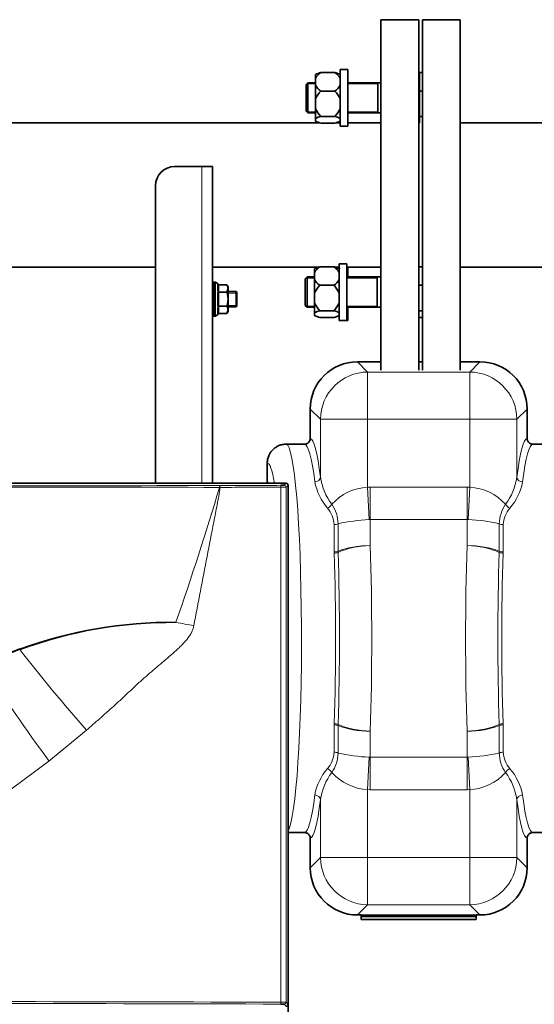
# Model space of a CAD drawing. Units: millimetres. Extents: x 47 to 722, y 43 to 547.
# Drawn here: x 333 to 360, y 460 to 511 of the extents above; entities that cross this region are included whole.
import ezdxf

# ---------------------------------------------------------------- set-up
doc = ezdxf.new("R2010")
doc.units = ezdxf.units.MM
for name, color, linetype in [('311090', 7, 'Continuous'), ('311091', 7, 'Continuous'), ('311092', 7, 'Continuous'), ('340271', 7, 'Continuous'), ('7674609', 7, 'Continuous'), ('7694966', 7, 'Continuous'), ('95610085_VIS_H_A', 7, 'Continuous'), ('95890434_ECROU_E', 7, 'Continuous'), ('C__USERS_MEWALP_', 7, 'Continuous'), ('FactualArea', 7, 'Continuous')]:
    doc.layers.add(name, color=color, linetype=linetype)

# ---------------------------------------------------------------- blocks, each defined once
blk = doc.blocks.new('SE')
at = {"layer": '311090', "color": 2, "linetype": 'Continuous', "lineweight": 35}
for p, q in [((354.273, 507.729), (354.273, 508.709)), ((354.273, 508.709), (354.423, 508.709)), ((348.373, 508.17), (348.273, 508.07)), ((348.373, 508.17), (348.373, 506.57)), ((348.773, 508.17), (348.373, 508.17)), ((352.223, 508.17), (350.473, 508.17)), ((352.073, 506.57), (352.073, 508.17)), ((354.273, 508.37), (354.223, 508.37)), ((348.273, 506.67), (348.273, 508.07)), ((354.273, 506.391), (354.273, 507.729)), ((354.273, 507.729), (354.423, 507.729)), ((348.273, 506.67), (348.373, 506.57)), ((348.373, 506.57), (348.773, 506.57)), ((350.473, 506.57), (352.223, 506.57)), ((354.223, 506.37), (354.273, 506.37)), ((354.273, 506.032), (354.273, 506.391)), ((354.273, 506.391), (354.423, 506.391)), ((354.223, 498.456), (354.423, 498.456)), ((348.323, 497.917), (348.223, 497.817)), ((348.223, 496.417), (348.223, 497.817)), ((348.323, 497.917), (348.323, 496.317)), ((348.723, 497.917), (348.323, 497.917)), ((352.223, 497.917), (350.423, 497.917)), ((352.023, 496.317), (352.023, 497.917)), ((354.223, 497.476), (354.423, 497.476)), ((348.223, 496.417), (348.323, 496.317)), ((348.323, 496.317), (348.723, 496.317)), ((350.423, 496.317), (352.223, 496.317)), ((354.223, 496.138), (354.423, 496.138)), ((354.223, 495.779), (354.423, 495.779))]:
    blk.add_line(p, q, dxfattribs=at)
at = {"layer": '311090', "color": 7, "linetype": 'Continuous', "lineweight": 15}
for p, q in [((348.308, 508.105), (348.773, 508.105)), ((350.473, 508.105), (352.073, 508.105)), ((348.308, 506.635), (348.773, 506.635)), ((350.473, 506.635), (352.073, 506.635)), ((348.258, 497.852), (348.723, 497.852)), ((350.423, 497.852), (352.023, 497.852)), ((348.258, 496.382), (348.723, 496.382)), ((350.423, 496.382), (352.023, 496.382))]:
    blk.add_line(p, q, dxfattribs=at)
at = {"layer": '311091', "color": 2, "linetype": 'Continuous', "lineweight": 35}
for p, q in [((350.073, 508.87), (350.073, 505.87)), ((350.473, 508.87), (350.073, 508.87)), ((350.473, 508.87), (350.473, 505.87)), ((350.073, 505.87), (350.473, 505.87)), ((350.023, 498.617), (350.023, 495.617)), ((350.423, 498.617), (350.023, 498.617)), ((350.423, 498.617), (350.423, 495.617)), ((350.473, 498.439), (350.473, 497.917)), ((350.473, 496.317), (350.473, 495.617)), ((350.023, 495.617), (350.423, 495.617)), ((350.423, 495.617), (350.473, 495.617))]:
    blk.add_line(p, q, dxfattribs=at)
at = {"layer": '311092', "color": 2, "linetype": 'Continuous', "lineweight": 35}
for p, q in [((349.799, 508.709), (349.046, 508.709)), ((348.773, 508.403), (348.773, 508.598)), ((348.773, 508.403), (348.773, 508.035)), ((348.773, 507.311), (348.773, 508.035)), ((349.799, 507.729), (349.046, 507.729)), ((348.773, 507.311), (348.773, 506.808)), ((348.773, 506.279), (348.773, 506.808)), ((348.773, 506.279), (348.773, 506.144)), ((349.799, 506.391), (349.046, 506.391)), ((349.799, 506.032), (349.046, 506.032)), ((348.723, 498.15), (348.723, 498.345)), ((348.996, 498.456), (349.749, 498.456)), ((348.723, 497.782), (348.723, 498.15)), ((348.723, 497.058), (348.723, 497.782)), ((348.996, 497.476), (349.749, 497.476)), ((348.723, 496.555), (348.723, 497.058)), ((348.723, 496.026), (348.723, 496.555)), ((348.723, 495.891), (348.723, 496.026)), ((348.996, 496.138), (349.749, 496.138)), ((348.996, 495.779), (349.749, 495.779))]:
    blk.add_line(p, q, dxfattribs=at)
for centre, radius, start, end in [((349.28, 507.748), 0.989, 103.6952, 120.8678), ((349.651, 507.893), 1.016, 126.5829, 149.8692), ((349.565, 507.748), 0.989, 59.1322, 76.3048), ((349.194, 507.893), 1.016, 30.1308, 53.4171), ((349.652, 508.545), 1.017, 210.1378, 233.41), ((350.023, 506.792), 1.354, 136.1973, 157.439), ((349.193, 508.545), 1.017, 306.59, 329.8622), ((348.822, 506.792), 1.354, 22.561, 43.8027), ((350.024, 507.328), 1.355, 202.5658, 223.7979), ((348.821, 507.328), 1.355, 316.2021, 337.4342), ((349.279, 505.431), 0.988, 103.6859, 120.877), ((349.28, 506.993), 0.989, 239.1322, 256.3048), ((349.566, 505.431), 0.988, 59.123, 76.3141), ((349.565, 506.993), 0.989, 283.6952, 300.8678), ((349.602, 497.64), 1.017, 126.59, 149.8622), ((349.229, 497.496), 0.988, 103.6859, 120.877), ((349.143, 497.64), 1.017, 30.1378, 53.41), ((349.516, 497.496), 0.988, 59.123, 76.3141), ((349.565, 497.495), 0.989, 59.1322, 76.3048), ((349.601, 498.292), 1.016, 210.1308, 233.4171), ((349.144, 498.292), 1.016, 306.5829, 329.8692), ((349.974, 496.538), 1.355, 136.2021, 157.4342), ((348.771, 496.538), 1.355, 22.5658, 43.7979), ((349.973, 497.075), 1.354, 202.561, 223.8027), ((348.772, 497.075), 1.354, 316.1973, 337.439), ((349.23, 495.177), 0.989, 103.6952, 120.8678), ((349.229, 496.739), 0.988, 239.123, 256.3141), ((349.515, 495.177), 0.989, 59.1322, 76.3048), ((349.516, 496.739), 0.988, 283.6859, 300.877)]:
    blk.add_arc(centre, radius, start, end, dxfattribs=at)
at = {"layer": '340271', "color": 2, "linetype": 'Continuous', "lineweight": 35}
blk.add_line((354.273, 508.594), (354.223, 508.594), dxfattribs=at)
at = {"layer": '7674609', "color": 2, "linetype": 'Continuous', "lineweight": 35}
for p, q in [((342.773, 503.744), (341.323, 503.744)), ((343.323, 503.744), (342.773, 503.744)), ((343.323, 487.034), (343.323, 503.744)), ((340.323, 487.034), (340.323, 502.744))]:
    blk.add_line(p, q, dxfattribs=at)
at = {"layer": '7674609', "color": 7, "linetype": 'Continuous', "lineweight": 18}
blk.add_line((342.773, 487.034), (342.773, 503.744), dxfattribs=at)
at = {"layer": '7674609', "color": 2, "linetype": 'Continuous', "lineweight": 35}
blk.add_arc((341.323, 502.744), 1, 90, 180, dxfattribs=at)
at = {"layer": '7694966', "color": 7, "linetype": 'Continuous', "lineweight": 18}
for p, q in [((350.985, 493.44), (351.525, 492.9)), ((356.92, 492.9), (357.46, 493.44)), ((351.525, 492.9), (356.92, 492.9)), ((351.525, 492.9), (351.525, 490.409)), ((356.92, 492.9), (356.92, 490.409)), ((349.035, 490.409), (348.495, 490.949)), ((359.95, 490.949), (359.411, 490.409)), ((349.035, 490.409), (351.525, 490.409)), ((349.035, 487.348), (349.035, 490.409)), ((356.92, 490.409), (351.525, 490.409)), ((351.525, 490.409), (351.525, 486.825)), ((356.92, 490.409), (359.411, 490.409)), ((356.92, 486.825), (356.92, 490.409)), ((359.411, 490.409), (359.411, 487.348)), ((351.525, 486.825), (351.666, 486.828)), ((351.525, 486.825), (351.602, 485.115)), ((351.666, 486.828), (356.779, 486.828)), ((351.666, 486.828), (351.666, 485.117)), ((356.779, 486.828), (356.92, 486.825)), ((356.779, 486.828), (356.779, 485.117)), ((356.92, 486.825), (356.843, 485.115)), ((349.759, 483.408), (349.759, 484.847)), ((349.963, 484.894), (349.963, 483.443)), ((351.666, 485.117), (351.602, 485.115)), ((351.666, 485.117), (351.666, 483.742)), ((356.779, 485.117), (351.666, 485.117)), ((356.779, 483.742), (356.779, 485.117)), ((356.843, 485.115), (356.779, 485.117)), ((358.482, 483.443), (358.482, 484.894)), ((358.686, 484.847), (358.686, 483.408)), ((349.76, 483.343), (349.759, 483.408)), ((349.963, 483.443), (349.964, 483.384)), ((358.481, 483.384), (358.482, 483.443)), ((358.686, 483.408), (358.685, 483.343)), ((349.759, 474.28), (349.76, 474.345)), ((349.759, 472.841), (349.759, 474.28)), ((349.964, 474.304), (349.963, 474.244)), ((349.963, 474.244), (349.963, 472.794)), ((351.666, 473.946), (351.666, 472.57)), ((356.779, 472.57), (356.779, 473.946)), ((358.482, 474.244), (358.481, 474.304)), ((358.482, 472.794), (358.482, 474.244)), ((358.685, 474.345), (358.686, 474.28)), ((358.686, 474.28), (358.686, 472.841)), ((351.525, 470.863), (351.602, 472.573)), ((351.602, 472.573), (351.666, 472.57)), ((351.666, 472.57), (356.779, 472.57)), ((351.666, 470.86), (351.666, 472.57)), ((356.779, 472.57), (356.843, 472.573)), ((356.779, 470.86), (356.779, 472.57)), ((356.92, 470.863), (356.843, 472.573)), ((351.525, 470.863), (351.525, 467.278)), ((351.666, 470.86), (351.525, 470.863)), ((356.779, 470.86), (351.666, 470.86)), ((356.92, 470.863), (356.779, 470.86)), ((356.92, 467.278), (356.92, 470.863)), ((349.035, 467.278), (349.035, 470.34)), ((359.411, 470.34), (359.411, 467.278)), ((348.495, 466.739), (349.035, 467.278)), ((351.525, 467.278), (349.035, 467.278)), ((351.525, 467.278), (356.92, 467.278)), ((351.525, 464.788), (351.525, 467.278)), ((359.411, 467.278), (356.92, 467.278)), ((356.92, 464.788), (356.92, 467.278)), ((359.411, 467.278), (359.95, 466.739)), ((351.525, 464.788), (350.985, 464.248)), ((356.92, 464.788), (351.525, 464.788)), ((357.46, 464.248), (356.92, 464.788)), ((351.185, 464.261), (357.26, 464.261)), ((357.26, 464.211), (351.185, 464.211)), ((357.26, 464.148), (351.185, 464.148))]:
    blk.add_line(p, q, dxfattribs=at)
at = {"layer": '7694966', "color": 2, "linetype": 'Continuous', "lineweight": 35}
for p, q in [((350.985, 493.44), (352.223, 493.44)), ((354.223, 493.44), (354.423, 493.44)), ((356.423, 493.44), (357.46, 493.44)), ((348.495, 489.394), (348.495, 490.949)), ((359.95, 489.394), (359.95, 490.949)), ((347.226, 489.094), (348.194, 489.094)), ((360.251, 489.094), (361.219, 489.094)), ((346.223, 487.094), (346.223, 488.094)), ((347.323, 468.594), (348.194, 468.594)), ((348.495, 466.739), (348.495, 468.294)), ((359.95, 466.739), (359.95, 468.294)), ((360.251, 468.594), (361.219, 468.594)), ((351.185, 464.248), (350.985, 464.248)), ((351.185, 464.211), (351.185, 464.261)), ((351.185, 464.148), (351.185, 464.211)), ((351.185, 464.007), (351.185, 464.148)), ((351.185, 464.007), (357.26, 464.007)), ((357.26, 464.261), (357.26, 464.211)), ((357.46, 464.248), (357.26, 464.248)), ((357.26, 464.148), (357.26, 464.211)), ((357.26, 464.007), (357.26, 464.148))]:
    blk.add_line(p, q, dxfattribs=at)
at = {"layer": '7694966', "color": 7, "linetype": 'Continuous', "lineweight": 18}
for centre, radius, start, end in [((351.675, 487.663), 2.991, 190.7402, 220.5422), ((352.248, 487.848), 3.252, 188.8509, 216.3617), ((356.197, 487.848), 3.253, 323.642, 351.1455), ((356.85, 487.625), 2.906, 319.0094, 349.7082), ((351.69, 484.04), 2.79, 93.394, 137.6346), ((356.745, 484.019), 2.811, 42.5422, 86.4292), ((348.158, 484.874), 1.805, 0.6483, 35.4321), ((360.323, 484.862), 1.841, 144.9181, 179.0015), ((348.336, 484.773), 1.424, 2.9756, 41.6002), ((360.108, 484.773), 1.424, 138.3929, 177.0313), ((352.117, 475.11), 10.018, 92.9447, 102.4126), ((356.349, 475.258), 9.87, 77.516, 87.1267), ((217.925, 478.844), 131.911, 358.04548, 1.95452), ((215.933, 478.844), 134.108, 358.05997, 1.94003), ((492.512, 478.844), 134.108, 178.05997, 181.94003), ((490.52, 478.844), 131.911, 178.04548, 181.95452), ((348.337, 472.914), 1.424, 318.3929, 357.0313), ((360.109, 472.915), 1.424, 182.9756, 221.6002), ((348.123, 472.826), 1.841, 324.9181, 359.0015), ((352.097, 482.43), 9.87, 257.516, 267.1267), ((356.329, 482.578), 10.018, 272.9447, 282.4126), ((360.287, 472.814), 1.805, 180.6483, 215.4321), ((351.595, 470.063), 2.906, 139.0094, 169.7082), ((356.771, 470.024), 2.991, 10.7402, 40.5422), ((352.248, 469.839), 3.253, 143.642, 171.1455), ((351.7, 473.668), 2.811, 222.5422, 266.4292), ((356.755, 473.648), 2.79, 273.394, 317.6346), ((356.198, 469.84), 3.252, 8.8509, 36.3617)]:
    blk.add_arc(centre, radius, start, end, dxfattribs=at)
at = {"layer": '7694966', "color": 2, "linetype": 'Continuous', "lineweight": 35}
for centre, major_axis, ratio, start_param, end_param in [((351.004, 490.93), (1.781, -1.781), 0.992433, 2.359993, 3.923193), ((357.441, 490.93), (-1.781, -1.781), 0.992433, 2.359993, 3.923193), ((346.218, 478.844), (0, 8.25), 0.087489, 6.162508, 6.277125), ((351.004, 466.758), (1.781, 1.781), 0.992433, 2.359993, 3.923193), ((357.441, 466.758), (-1.781, 1.781), 0.992433, 2.359993, 3.923193)]:
    blk.add_ellipse(centre, major_axis=major_axis, ratio=ratio, start_param=start_param, end_param=end_param, dxfattribs=at)
at = {"layer": '7694966', "color": 7, "linetype": 'Continuous', "lineweight": 18}
for centre, major_axis, ratio, start_param, end_param in [((351.525, 490.409), (-1.768, -1.768), 0.992433, 3.930789, 5.493989), ((356.92, 490.409), (-1.768, 1.768), 0.992433, 3.930789, 5.493989), ((347.222, 478.844), (0, 10.25), 0.078953, 3.266168, 6.278307), ((348.189, 478.844), (0, 10.25), 0.090049, 5.649831, 6.278307), ((348.488, 478.844), (0, 10.55), 0.087489, 5.649831, 6.275968), ((359.957, 478.844), (0, 10.55), 0.087489, 0.007218, 0.633354), ((360.256, 478.844), (0, 10.25), 0.090049, 0.004878, 0.633354), ((346.226, 478.844), (0, -9.25), 0.087489, 2.658162, 3.14561), ((348.736, 487.348), (-0.298, -0.035), 0.80405, 1.475284, 2.994474), ((359.709, 487.348), (0.298, -0.035), 0.80405, 3.288711, 4.807901), ((349.401, 485.92), (-0.237, -0.184), 0.581111, 1.146612, 2.212865), ((359.044, 485.92), (0.237, -0.184), 0.581111, 4.07032, 5.136573), ((349.759, 485.023), (0.3, 0), 0.585684, 4.712389, 5.461723), ((358.686, 485.023), (-0.3, 0), 0.585684, 0.821463, 1.570796), ((349.759, 483.541), (0.3, 0), 0.445237, 4.712389, 5.461723), ((349.76, 483.475), (-0.3, -0.01), 0.438709, 1.555474, 2.304697), ((351.666, 482.628), (-2.5, 0), 0.445237, 4.712389, 5.461723), ((351.666, 482.628), (2.498, 0.109), 0.4449, 1.551444, 2.300915), ((351, 478.844), (0, 11), 0.067605, 4.25095, 5.173828), ((357.445, 478.844), (0, -11), 0.067605, 4.25095, 5.173828), ((356.779, 482.628), (2.5, 0), 0.445237, 0.821463, 1.570796), ((356.779, 482.628), (-2.498, 0.109), 0.4449, 3.98227, 4.731741), ((358.685, 483.475), (0.3, -0.01), 0.438709, 3.978488, 4.727711), ((358.686, 483.541), (-0.3, 0), 0.445237, 0.821463, 1.570796), ((349.759, 474.147), (0.3, 0), 0.445237, 0.821463, 1.570796), ((349.76, 474.213), (-0.3, 0.01), 0.438709, 3.978488, 4.727711), ((351.666, 475.059), (2.5, 0), 0.445237, 3.963055, 4.712389), ((351.666, 475.059), (2.498, -0.109), 0.4449, 3.98227, 4.731741), ((356.779, 475.059), (-2.498, -0.109), 0.4449, 1.551444, 2.300915), ((356.779, 475.059), (2.5, 0), 0.445237, 4.712389, 5.461723), ((358.685, 474.213), (0.3, 0.01), 0.438709, 1.555474, 2.304697), ((358.686, 474.147), (-0.3, 0), 0.445237, 4.712389, 5.461723), ((349.759, 472.665), (0.3, 0), 0.585684, 0.821463, 1.570796), ((358.686, 472.665), (0.3, 0), 0.585684, 1.570796, 2.32013), ((349.401, 471.768), (-0.237, 0.184), 0.581111, 4.07032, 5.136573), ((359.044, 471.768), (0.237, 0.184), 0.581111, 1.146612, 2.212865), ((348.189, 478.844), (0, -10.25), 0.090049, 0.004878, 0.633354), ((348.488, 478.844), (0, -10.55), 0.087489, 0.007218, 0.633354), ((348.736, 470.34), (-0.298, 0.035), 0.80405, 3.288711, 4.807901), ((359.709, 470.34), (0.298, 0.035), 0.80405, 1.475284, 2.994474), ((359.957, 478.844), (0, -10.55), 0.087489, 5.649831, 6.275968), ((360.256, 478.844), (0, -10.25), 0.090049, 5.649831, 6.278307), ((351.525, 467.278), (1.768, -1.768), 0.992433, 3.930789, 5.493989), ((356.92, 467.278), (1.768, 1.768), 0.992433, 3.930789, 5.493989)]:
    blk.add_ellipse(centre, major_axis=major_axis, ratio=ratio, start_param=start_param, end_param=end_param, dxfattribs=at)
at = {"layer": '7694966', "color": 2, "linetype": 'Continuous', "lineweight": 35}
for points, knots in [([(346.223, 488.094), (346.223, 488.16), (346.229, 488.225), (346.248, 488.321), (346.256, 488.353), (346.275, 488.416), (346.287, 488.447), (346.324, 488.538), (346.355, 488.595), (346.41, 488.677), (346.43, 488.703), (346.472, 488.754), (346.494, 488.778), (346.563, 488.847), (346.614, 488.889), (346.696, 488.943), (346.724, 488.96), (346.782, 488.991), (346.841, 489.019), (346.903, 489.041), (346.965, 489.06), (346.997, 489.068), (347.094, 489.087), (347.16, 489.094), (347.226, 489.094)], [0, 0, 0, 0, 0.125, 0.125, 0.1875, 0.1875, 0.25, 0.25, 0.375, 0.375, 0.4375, 0.4375, 0.5, 0.5, 0.625, 0.625, 0.6875, 0.6875, 0.75, 0.8125, 0.8125, 0.875, 0.875, 1, 1, 1, 1]), ([(346.223, 488.094), (346.223, 488.16), (346.229, 488.225), (346.248, 488.321), (346.256, 488.353), (346.275, 488.416), (346.287, 488.447), (346.324, 488.538), (346.355, 488.595), (346.41, 488.677), (346.43, 488.703), (346.472, 488.754), (346.494, 488.778), (346.563, 488.847), (346.614, 488.889), (346.696, 488.943), (346.724, 488.96), (346.782, 488.991), (346.841, 489.019), (346.903, 489.041), (346.965, 489.06), (346.997, 489.068), (347.094, 489.087), (347.16, 489.094), (347.226, 489.094)], [0, 0, 0, 0, 0.125, 0.125, 0.1875, 0.1875, 0.25, 0.25, 0.375, 0.375, 0.4375, 0.4375, 0.5, 0.5, 0.625, 0.625, 0.6875, 0.6875, 0.75, 0.8125, 0.8125, 0.875, 0.875, 1, 1, 1, 1]), ([(348.194, 489.094), (348.214, 489.094), (348.233, 489.096), (348.272, 489.103), (348.291, 489.109), (348.327, 489.124), (348.344, 489.133), (348.377, 489.155), (348.393, 489.168), (348.42, 489.195), (348.433, 489.21), (348.455, 489.243), (348.464, 489.26), (348.487, 489.315), (348.495, 489.354), (348.495, 489.394)], [0, 0, 0, 0, 0.125, 0.125, 0.25, 0.25, 0.375, 0.375, 0.5, 0.5, 0.625, 0.625, 0.75, 0.75, 1, 1, 1, 1]), ([(359.95, 489.394), (359.95, 489.374), (359.952, 489.354), (359.96, 489.316), (359.966, 489.297), (359.981, 489.261), (359.99, 489.243), (360.012, 489.211), (360.025, 489.195), (360.052, 489.168), (360.068, 489.155), (360.1, 489.133), (360.118, 489.124), (360.154, 489.109), (360.173, 489.103), (360.212, 489.096), (360.231, 489.094), (360.251, 489.094)], [0, 0, 0, 0, 0.125, 0.125, 0.25, 0.25, 0.375, 0.375, 0.5, 0.5, 0.625, 0.625, 0.75, 0.75, 0.875, 0.875, 1, 1, 1, 1]), ([(348.495, 468.294), (348.495, 468.314), (348.493, 468.334), (348.485, 468.372), (348.479, 468.391), (348.464, 468.427), (348.455, 468.445), (348.433, 468.477), (348.421, 468.493), (348.393, 468.52), (348.378, 468.533), (348.345, 468.554), (348.327, 468.564), (348.291, 468.579), (348.272, 468.584), (348.233, 468.592), (348.214, 468.594), (348.194, 468.594)], [0, 0, 0, 0, 0.125, 0.125, 0.25, 0.25, 0.375, 0.375, 0.5, 0.5, 0.625, 0.625, 0.75, 0.75, 0.875, 0.875, 1, 1, 1, 1]), ([(360.251, 468.594), (360.231, 468.594), (360.212, 468.592), (360.174, 468.585), (360.154, 468.579), (360.118, 468.564), (360.101, 468.555), (360.068, 468.533), (360.053, 468.52), (360.025, 468.493), (360.012, 468.478), (359.99, 468.445), (359.981, 468.427), (359.958, 468.373), (359.95, 468.334), (359.95, 468.294)], [0, 0, 0, 0, 0.125, 0.125, 0.25, 0.25, 0.375, 0.375, 0.5, 0.5, 0.625, 0.625, 0.75, 0.75, 1, 1, 1, 1])]:
    blk.add_open_spline(points, degree=3, knots=knots, dxfattribs=at)
at = {"layer": '95610085_VIS_H_A', "color": 2, "linetype": 'Continuous', "lineweight": 35}
for p, q in [((343.373, 497.144), (343.323, 497.144)), ((344.573, 497.144), (344.153, 497.144)), ((344.573, 496.344), (344.573, 497.144)), ((344.623, 497.094), (344.573, 497.144)), ((344.623, 497.094), (344.623, 496.394)), ((343.323, 496.344), (343.373, 496.344)), ((344.153, 496.344), (344.573, 496.344)), ((344.573, 496.344), (344.623, 496.394))]:
    blk.add_line(p, q, dxfattribs=at)
at = {"layer": '95610085_VIS_H_A', "color": 7, "linetype": 'Continuous', "lineweight": 15}
for p, q in [((343.373, 497.067), (343.323, 497.067)), ((344.623, 497.067), (344.153, 497.067)), ((343.373, 496.42), (343.323, 496.42)), ((344.623, 496.42), (344.153, 496.42))]:
    blk.add_line(p, q, dxfattribs=at)
at = {"layer": '95890434_ECROU_E', "color": 2, "linetype": 'Continuous', "lineweight": 35}
for p, q in [((343.373, 497.606), (343.373, 497.608)), ((343.373, 497.606), (343.373, 497.554)), ((343.373, 497.545), (343.373, 497.554)), ((343.373, 497.545), (343.373, 497.444)), ((343.373, 497.43), (343.373, 497.444)), ((343.373, 497.43), (343.373, 497.287)), ((343.373, 497.268), (343.373, 497.287)), ((343.373, 497.268), (343.373, 497.092)), ((343.46, 497.644), (343.403, 497.644)), ((343.417, 497.635), (343.403, 497.636)), ((343.417, 497.573), (343.403, 497.574)), ((343.417, 497.455), (343.403, 497.456)), ((343.417, 497.287), (343.403, 497.289)), ((343.606, 497.555), (343.483, 497.637)), ((343.623, 497.514), (343.623, 497.186)), ((343.627, 497.529), (343.627, 497.529)), ((344.095, 497.494), (343.673, 497.494)), ((344.153, 497.394), (344.095, 497.494)), ((344.095, 497.119), (344.153, 497.307)), ((344.153, 497.394), (344.153, 497.307)), ((344.153, 496.744), (344.153, 497.307)), ((343.373, 497.071), (343.373, 497.092)), ((343.373, 497.071), (343.373, 496.921)), ((343.373, 496.851), (343.373, 496.874)), ((343.373, 496.851), (343.373, 496.767)), ((343.403, 496.788), (343.373, 496.647)), ((343.417, 497.083), (343.403, 497.085)), ((343.417, 496.856), (343.403, 496.858)), ((343.417, 496.856), (343.403, 496.788)), ((343.623, 497.072), (343.623, 496.415)), ((344.095, 497.119), (343.673, 497.119)), ((344.153, 496.744), (344.153, 496.181)), ((343.373, 496.624), (343.373, 496.647)), ((343.373, 496.624), (343.373, 496.611)), ((343.373, 496.611), (343.397, 496.608)), ((343.373, 496.497), (343.373, 496.426)), ((343.373, 496.405), (343.373, 496.426)), ((343.373, 496.364), (343.373, 496.228)), ((343.373, 496.209), (343.373, 496.228)), ((343.417, 496.621), (343.397, 496.608)), ((343.417, 496.621), (343.403, 496.623)), ((343.417, 496.394), (343.403, 496.397)), ((343.623, 496.415), (343.627, 496.351)), ((343.627, 496.351), (343.623, 496.302)), ((343.623, 496.302), (343.623, 495.973)), ((344.095, 496.369), (343.673, 496.369)), ((343.373, 496.209), (343.373, 496.064)), ((343.373, 496.05), (343.373, 496.064)), ((343.373, 496.05), (343.373, 495.947)), ((343.373, 495.938), (343.373, 495.947)), ((343.373, 495.938), (343.373, 495.884)), ((343.373, 495.881), (343.373, 495.884)), ((343.417, 496.192), (343.403, 496.194)), ((343.417, 496.027), (343.403, 496.028)), ((343.417, 495.91), (343.403, 495.911)), ((343.417, 495.851), (343.403, 495.851)), ((343.403, 495.844), (343.46, 495.844)), ((343.483, 495.851), (343.606, 495.933)), ((344.095, 495.993), (343.673, 495.993)), ((344.095, 495.993), (344.153, 496.181)), ((344.095, 495.993), (344.153, 496.094)), ((344.153, 496.181), (344.153, 496.094))]:
    blk.add_line(p, q, dxfattribs=at)
at = {"layer": '95890434_ECROU_E', "color": 7, "linetype": 'Continuous', "lineweight": 18}
for p, q in [((343.403, 497.644), (343.403, 497.636)), ((343.403, 497.624), (343.403, 497.574)), ((343.403, 497.544), (343.403, 497.456)), ((343.403, 497.411), (343.403, 497.289)), ((343.46, 495.844), (343.46, 497.644)), ((343.483, 497.637), (343.483, 495.851)), ((343.6, 497.21), (343.6, 497.556)), ((343.6, 497.556), (343.606, 497.555)), ((343.627, 497.529), (343.623, 497.514)), ((343.673, 497.494), (343.673, 497.119)), ((343.403, 497.232), (343.403, 497.085)), ((343.403, 497.019), (343.403, 496.858)), ((343.403, 496.788), (343.403, 496.623)), ((343.606, 497.149), (343.6, 497.21)), ((343.6, 497.09), (343.606, 497.149)), ((343.6, 496.398), (343.6, 497.09)), ((343.623, 497.186), (343.627, 497.136)), ((343.627, 497.136), (343.623, 497.072)), ((343.673, 497.119), (343.673, 496.369)), ((343.403, 496.554), (343.403, 496.397)), ((343.403, 496.333), (343.403, 496.194)), ((343.606, 496.338), (343.6, 496.398)), ((343.6, 496.278), (343.606, 496.338)), ((343.6, 495.932), (343.6, 496.278)), ((343.673, 496.369), (343.673, 495.993)), ((343.403, 496.14), (343.403, 496.028)), ((343.403, 495.988), (343.403, 495.911)), ((343.403, 495.887), (343.403, 495.851)), ((343.403, 495.844), (343.403, 495.845)), ((343.606, 495.933), (343.6, 495.932)), ((343.623, 495.973), (343.627, 495.959))]:
    blk.add_line(p, q, dxfattribs=at)
at = {"layer": '95890434_ECROU_E', "color": 2, "linetype": 'Continuous', "lineweight": 35}
for centre, radius, start, end in [((343.402, 497.606), 0.0298, 89.6395, 180.7481), ((343.5, 497.541), 0.128, 139.4333, 173.9875), ((343.401, 497.546), 0.0287, 87.4328, 180.6822), ((343.729, 497.392), 0.36, 154.9945, 171.7026), ((343.399, 497.429), 0.0269, 83.2698, 178.2876), ((344.138, 497.167), 0.775, 161.6841, 171.1313), ((343.46, 497.604), 0.04, 56.3099, 90), ((343.576, 497.509), 0.0549, 20.936, 56.13), ((343.786, 497.296), 0.367, 1.6642, 32.72), ((344.834, 496.851), 1.481, 165.0949, 170.6141), ((346.434, 496.317), 3.111, 166.962, 169.6931), ((343.595, 497.108), 0.0431, 41.4155, 74.3127), ((343.386, 496.534), 0.0909, 79.4301, 98.4216), ((341.49, 496.935), 1.95, 344.869, 348.7226), ((342.871, 496.425), 0.54, 338.451, 350.1656), ((343.595, 496.38), 0.0431, 285.6873, 318.5845), ((343.786, 496.17), 0.367, 1.6642, 32.72), ((343.403, 495.881), 0.0299, 181.1867, 270.1267), ((343.46, 495.884), 0.04, 270, 303.6901)]:
    blk.add_arc(centre, radius, start, end, dxfattribs=at)
for centre, major_axis, ratio, start_param, end_param in [((343.393, 496.744), (0.052, 0.9), 0.204667, 0.148797, 0.224442), ((343.393, 496.744), (0.099, 0.9), 0.181953, 0.418848, 0.494494), ((343.393, 496.744), (0.138, 0.9), 0.146907, 0.683218, 0.758863), ((343.393, 496.744), (0.167, 0.9), 0.102758, 0.941564, 1.017209), ((343.673, 497.552), (0, 0.0578), 0.865255, 1.987325, 3.141593), ((343.393, 496.744), (0.185, 0.9), 0.052782, 1.19511, 1.270755), ((343.673, 497.148), (-0.05, 0), 0.57735, 0.41558, 1.570796), ((343.393, 496.744), (-0.124, -0.6), 0.052782, 1.157558, 1.353332), ((343.393, 496.744), (-0.185, -0.9), 0.052782, 1.368975, 1.44462), ((343.393, 496.744), (-0.167, -0.9), 0.102758, 1.11543, 1.191075), ((343.673, 496.34), (-0.05, 0), 0.57735, 4.712389, 5.867605), ((343.393, 496.744), (-0.138, -0.9), 0.146907, 0.857083, 0.932728), ((343.393, 496.744), (-0.099, -0.9), 0.181953, 0.592714, 0.668359), ((343.393, 496.744), (-0.052, -0.9), 0.204667, 0.322663, 0.398308), ((343.393, 496.744), (0, -0.9), 0.212557, 0.04911, 0.124755), ((343.673, 495.936), (0, -0.0577), 0.866025, 3.141593, 4.296809)]:
    blk.add_ellipse(centre, major_axis=major_axis, ratio=ratio, start_param=start_param, end_param=end_param, dxfattribs=at)
at = {"layer": '95890434_ECROU_E', "color": 7, "linetype": 'Continuous', "lineweight": 18}
for centre, major_axis, ratio, start_param, end_param in [((343.573, 497.514), (-0.05, 0), 0.996403, 3.141591, 4.124386), ((343.573, 497.186), (-0.05, 0), 0.571589, 3.141591, 4.124386), ((343.573, 497.072), (-0.05, 0), 0.424814, 3.141591, 4.124386), ((343.573, 496.415), (0.05, 0), 0.424814, 5.300392, 6.283185), ((343.573, 496.302), (0.05, 0), 0.571589, 5.300392, 6.283185), ((343.573, 495.973), (0.05, 0), 0.996403, 5.300392, 6.283185)]:
    blk.add_ellipse(centre, major_axis=major_axis, ratio=ratio, start_param=start_param, end_param=end_param, dxfattribs=at)
at = {"layer": '95890434_ECROU_E', "color": 2, "linetype": 'Continuous', "lineweight": 35}
for points, knots in [([(343.403, 497.643), (343.397, 497.644), (343.392, 497.643), (343.384, 497.637), (343.381, 497.634), (343.378, 497.628), (343.376, 497.625), (343.375, 497.621), (343.374, 497.619), (343.373, 497.616), (343.373, 497.614), (343.373, 497.612), (343.373, 497.61), (343.373, 497.608)], [0, 0, 0, 0, 0.5, 0.5, 0.75, 0.75, 0.875, 0.875, 0.9375, 0.9375, 0.96875, 0.96875, 1, 1, 1, 1]), ([(343.403, 497.289), (343.395, 497.29), (343.387, 497.288), (343.376, 497.28), (343.373, 497.274), (343.373, 497.268)], [0, 0, 0, 0, 0.5, 0.5, 1, 1, 1, 1]), ([(343.403, 497.085), (343.395, 497.087), (343.387, 497.085), (343.376, 497.079), (343.373, 497.075), (343.373, 497.071)], [0, 0, 0, 0, 0.5, 0.5, 1, 1, 1, 1]), ([(343.403, 496.858), (343.395, 496.859), (343.387, 496.859), (343.376, 496.856), (343.373, 496.853), (343.373, 496.851)], [0, 0, 0, 0, 0.5, 0.5, 1, 1, 1, 1]), ([(344.153, 496.744), (344.153, 496.807), (344.147, 496.872), (344.127, 496.997), (344.112, 497.058), (344.095, 497.119)], [0, 0, 0, 0, 0.5, 0.5, 1, 1, 1, 1]), ([(344.095, 496.369), (344.112, 496.43), (344.127, 496.492), (344.147, 496.617), (344.153, 496.68), (344.153, 496.744)], [0, 0, 0, 0, 0.5, 0.5, 1, 1, 1, 1]), ([(343.403, 496.397), (343.395, 496.398), (343.387, 496.399), (343.376, 496.402), (343.373, 496.403), (343.373, 496.405)], [0, 0, 0, 0, 0.5, 0.5, 1, 1, 1, 1]), ([(343.403, 496.194), (343.395, 496.194), (343.387, 496.196), (343.376, 496.202), (343.373, 496.206), (343.373, 496.209)], [0, 0, 0, 0, 0.5, 0.5, 1, 1, 1, 1]), ([(343.403, 496.14), (343.397, 496.121), (343.392, 496.104), (343.384, 496.082), (343.381, 496.075), (343.378, 496.067), (343.376, 496.065), (343.375, 496.062), (343.374, 496.062), (343.373, 496.061), (343.373, 496.061), (343.373, 496.062), (343.373, 496.063), (343.373, 496.064)], [0, 0, 0, 0, 0.5, 0.5, 0.75, 0.75, 0.875, 0.875, 0.9375, 0.9375, 0.96875, 0.96875, 1, 1, 1, 1]), ([(343.403, 496.028), (343.395, 496.029), (343.387, 496.031), (343.376, 496.039), (343.373, 496.044), (343.373, 496.05)], [0, 0, 0, 0, 0.5, 0.5, 1, 1, 1, 1]), ([(343.403, 495.988), (343.397, 495.974), (343.392, 495.962), (343.384, 495.949), (343.381, 495.945), (343.378, 495.942), (343.376, 495.941), (343.375, 495.941), (343.374, 495.941), (343.373, 495.942), (343.373, 495.943), (343.373, 495.944), (343.373, 495.945), (343.373, 495.947)], [0, 0, 0, 0, 0.5, 0.5, 0.75, 0.75, 0.875, 0.875, 0.9375, 0.9375, 0.96875, 0.96875, 1, 1, 1, 1]), ([(343.403, 495.911), (343.395, 495.912), (343.387, 495.915), (343.376, 495.924), (343.373, 495.931), (343.373, 495.938)], [0, 0, 0, 0, 0.5, 0.5, 1, 1, 1, 1]), ([(343.403, 495.887), (343.397, 495.879), (343.392, 495.874), (343.384, 495.87), (343.381, 495.87), (343.378, 495.871), (343.376, 495.872), (343.375, 495.874), (343.374, 495.876), (343.373, 495.878), (343.373, 495.879), (343.373, 495.881), (343.373, 495.882), (343.373, 495.884)], [0, 0, 0, 0, 0.5, 0.5, 0.75, 0.75, 0.875, 0.875, 0.9375, 0.9375, 0.96875, 0.96875, 1, 1, 1, 1]), ([(343.403, 495.845), (343.397, 495.844), (343.392, 495.845), (343.384, 495.851), (343.381, 495.854), (343.378, 495.86), (343.376, 495.863), (343.375, 495.867), (343.374, 495.869), (343.373, 495.872), (343.373, 495.873), (343.373, 495.876), (343.373, 495.878), (343.373, 495.879)], [0, 0, 0, 0, 0.5, 0.5, 0.75, 0.75, 0.875, 0.875, 0.9375, 0.9375, 0.96875, 0.96875, 1, 1, 1, 1])]:
    blk.add_open_spline(points, degree=3, knots=knots, dxfattribs=at)
blk.add_open_spline([(343.627, 495.959), (343.623, 495.948), (343.615, 495.939), (343.606, 495.933)], degree=3, dxfattribs=at)
at = {"layer": 'C__USERS_MEWALP_', "color": 2, "linetype": 'Continuous', "lineweight": 35}
for p, q in [((352.223, 492.994), (352.223, 511.494)), ((354.223, 511.494), (352.223, 511.494)), ((354.223, 492.994), (354.223, 511.494)), ((354.423, 511.494), (354.423, 492.994)), ((356.423, 511.494), (354.423, 511.494)), ((356.423, 511.494), (356.423, 492.994)), ((349.001, 506.049), (282.423, 506.049)), ((350.073, 506.049), (349.844, 506.049)), ((352.223, 506.049), (350.473, 506.049)), ((423.001, 506.049), (356.423, 506.049)), ((294.323, 498.439), (340.323, 498.439)), ((343.323, 498.439), (348.947, 498.439)), ((349.798, 498.439), (350.023, 498.439)), ((350.423, 498.439), (352.223, 498.439)), ((356.423, 498.439), (365.323, 498.439)), ((347.224, 487.034), (287.422, 487.034)), ((347.323, 459.534), (347.323, 486.935)), ((347.323, 459.084), (347.323, 459.534))]:
    blk.add_line(p, q, dxfattribs=at)
at = {"layer": 'C__USERS_MEWALP_', "color": 7, "linetype": 'Continuous', "lineweight": 18}
for p, q in [((343.691, 486.913), (343.716, 486.913)), ((347.116, 486.927), (347.224, 487.034)), ((347.323, 486.935), (347.215, 486.828)), ((343.726, 486.814), (343.701, 486.814)), ((346.948, 459.646), (346.948, 486.823)), ((347.215, 486.828), (347.215, 459.641)), ((331.216, 477.463), (333.151, 478.25)), ((336.68, 473.998), (334.692, 472.37)), ((334.692, 472.37), (330.786, 469.484)), ((347.223, 459.434), (347.115, 459.541)), ((347.215, 459.641), (347.323, 459.534))]:
    blk.add_line(p, q, dxfattribs=at)
for centre, radius, start, end in [((317.323, 9978.623), 9491.747, 269.8408325, 270.1591676), ((317.323, -20372.943), 20859.774, 89.9275474, 90.0724528), ((186.167, 533.856), 164.407, 340.76447, 343.37349), ((347.006, 490.827), 4.005, 269.1796, 273.0041), ((341.084, 456.523), 23.171, 89.2298, 110.0445), ((332.579, 430.743), 49.736, 78.6763, 79.7885), ((406.58, 535.596), 93.168, 217.98915, 221.38786), ((403.339, 522.967), 85.278, 212.24863, 216.39272), ((317.323, -9902.676), 10362.364, 89.8361931, 90.1638069), ((347.005, 455.6), 4.047, 87.0209, 90.8056)]:
    blk.add_arc(centre, radius, start, end, dxfattribs=at)
at = {"layer": 'C__USERS_MEWALP_', "color": 2, "linetype": 'Continuous', "lineweight": 35}
for centre, radius, start, end in [((346.977, 488.673), 1.752, 268.7009, 274.5588), ((341.168, 456.692), 23.001, 89.4327, 110.3982), ((376.766, 365.96), 120.504, 111.22353, 114.32536), ((346.977, 457.803), 1.744, 85.4412, 91.2991)]:
    blk.add_arc(centre, radius, start, end, dxfattribs=at)
at = {"layer": 'C__USERS_MEWALP_', "color": 7, "linetype": 'Continuous', "lineweight": 18}
for centre, major_axis, ratio, start_param, end_param in [((343.691, 486.814), (0.0003, -0.0991), 0.100412, 1.57041, 3.11528), ((317.323, 493.998), (271.853, 0), 0.026186, -1.473556, -1.461643), ((343.716, 486.814), (0.0003, -0.0991), 0.097086, 1.570548, 3.115288), ((346.937, 486.823), (0.0003, -0.0991), 0.108937, 1.570484, 3.115256), ((347.116, 486.828), (0.07, -0.07), 0.999315, 0.785741, 2.355852), ((317.323, 493.899), (271.952, 0), 0.026176, -1.473556, -1.461643), ((333.124, 478.279), (-0.0186, 0.0464), 0.425111, 3.89716, 4.787923), ((317.323, 452.47), (271.852, 0), 0.026186, 1.461643, 1.67995), ((346.937, 459.646), (-0.0003, -0.1), 0.108937, 0.026337, 1.571109), ((347.115, 459.641), (-0.0707, -0.0707), 0.999315, 0.785741, 2.355852)]:
    blk.add_ellipse(centre, major_axis=major_axis, ratio=ratio, start_param=start_param, end_param=end_param, dxfattribs=at)
at = {"layer": 'C__USERS_MEWALP_', "color": 2, "linetype": 'Continuous', "lineweight": 35}
for centre, major_axis in [((347.223, 486.935), (-0.0701, -0.0701)), ((347.223, 459.534), (-0.0708, 0.0708))]:
    blk.add_ellipse(centre, major_axis=major_axis, ratio=0.999315, start_param=2.356537, end_param=3.926648, dxfattribs=at)
at = {"layer": 'C__USERS_MEWALP_', "color": 7, "linetype": 'Continuous', "lineweight": 18}
for points, knots in [([(343.726, 486.814), (343.72, 486.659), (343.687, 486.506), (343.632, 486.202), (343.603, 486.05), (343.516, 485.593), (343.456, 485.289), (343.279, 484.377), (343.161, 483.769), (342.807, 481.945), (342.574, 480.729), (342.344, 479.511)], [0, 0, 0, 0, 0.0625, 0.0625, 0.125, 0.125, 0.25, 0.25, 0.5, 0.5, 1, 1, 1, 1]), ([(342.344, 479.511), (342.338, 479.481), (342.324, 479.419), (342.295, 479.327), (342.259, 479.235), (342.215, 479.143), (342.143, 479.016), (342.028, 478.851), (341.871, 478.663), (341.696, 478.478), (341.458, 478.246), (341.02, 477.859), (340.385, 477.325), (339.626, 476.681), (338.899, 476), (338.317, 475.452), (337.82, 475.011), (337.429, 474.664), (337.033, 474.314), (336.785, 474.092), (336.68, 473.998)], [0, 0, 0, 0, 0.011763, 0.023791, 0.036153, 0.048911, 0.062123, 0.091088, 0.124595, 0.154396, 0.187086, 0.249636, 0.374701, 0.49976, 0.624814, 0.749874, 0.800778, 0.874937, 0.946911, 1, 1, 1, 1])]:
    blk.add_open_spline(points, degree=3, knots=knots, dxfattribs=at)

msp = doc.modelspace()

# ---------------------------------------------------------------- block references
at = {"layer": 'FactualArea'}
msp.add_blockref('SE', (0, 0), dxfattribs=at)

doc.saveas('drawing.dxf')
